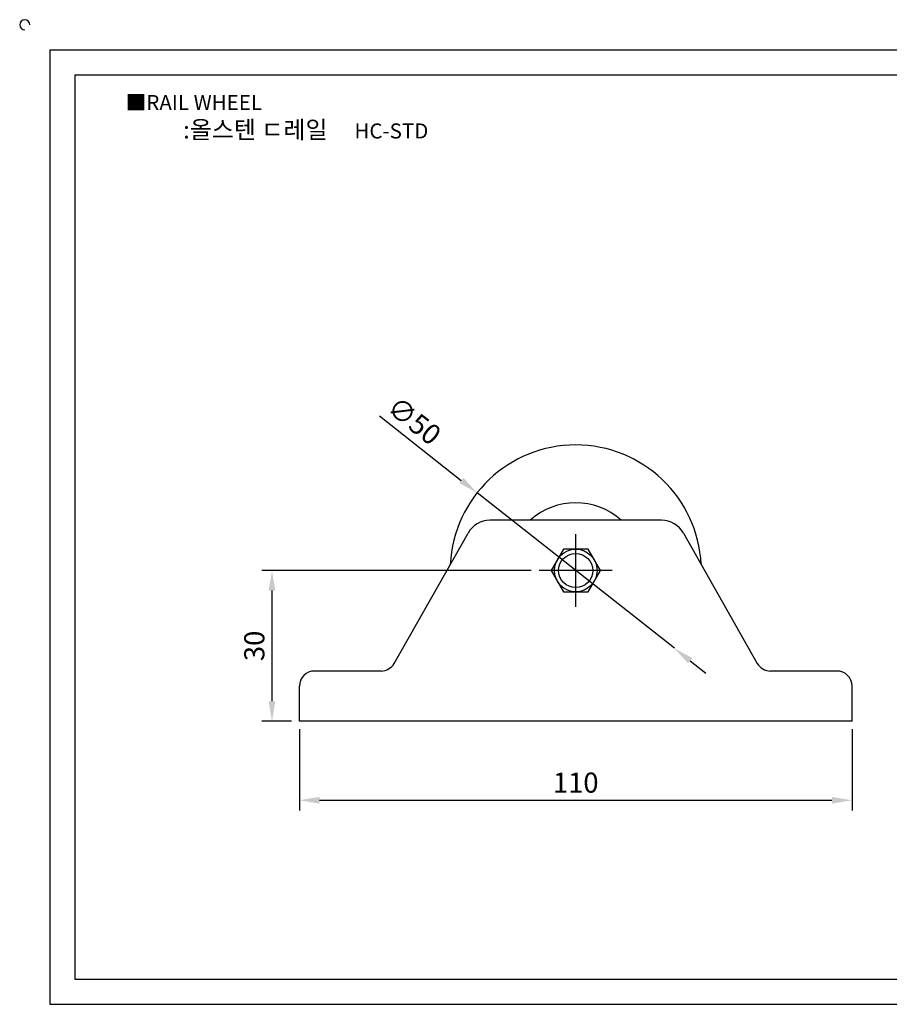
# Model space of a CAD drawing. Units: millimetres. Extents: x 2991 to 3343, y 1096 to 1298.
# Drawn here: x 2991 to 3164, y 1102 to 1298 of the extents above; entities that cross this region are included whole.
import ezdxf

# ---------------------------------------------------------------- set-up
doc = ezdxf.new("R2010")
doc.units = ezdxf.units.MM
doc.header["$LTSCALE"] = 0.5
doc.linetypes.add('CENTER', pattern=[50.8, 31.75, -6.35, 6.35, -6.35])
doc.styles.get("Standard").update_dxf_attribs({"font": 'txt.shx', "bigfont": 'whgtxt.shx'})
doc.dimstyles.new('ISO-25', dxfattribs={"dimtxt": 2.5, "dimasz": 2.5, "dimexe": 1.25, "dimexo": 0.625, "dimtad": 1, "dimtxsty": 'Standard', "dimcen": 2.5, "dimadec": 0, "dimazin": 0, "dimtfac": 1, "dimtmove": 0, "dimatfit": 3, "dimfxl": 1, "dimarcsym": 0})

# ---------------------------------------------------------------- blocks, each defined once
blk = doc.blocks.new('*D52')
at = {"color": 3, "lineweight": -2}
for p, q in [((3046.26, 1157.14), (3046.26, 1141.01)), ((3156.26, 1157.14), (3156.26, 1141.01)), ((3050.26, 1143.01), (3152.26, 1143.01))]:
    blk.add_line(p, q, dxfattribs=at)
at = {"color": 3}
for points in [[(3050.26, 1143.68), (3050.26, 1142.34), (3046.26, 1143.01)], [(3152.26, 1143.68), (3152.26, 1142.34), (3156.26, 1143.01)]]:
    blk.add_solid(points, dxfattribs=at)
at = {"layer": 'Defpoints', "color": 0}
for p in [(3046.26, 1158.74), (3156.26, 1158.74), (3156.26, 1143.01)]:
    blk.add_point(p, dxfattribs=at)
at = {"color": 0, "insert": (3101.26, 1146.01), "char_height": 4, "attachment_point": 5}
blk.add_mtext('110', dxfattribs=at)
blk = doc.blocks.new('*D58')
at = {"color": 3, "lineweight": -2}
for p, q in [((3092.41, 1188.74), (3038.8, 1188.74)), ((3040.8, 1184.74), (3040.8, 1162.74)), ((3044.66, 1158.74), (3038.8, 1158.74))]:
    blk.add_line(p, q, dxfattribs=at)
at = {"color": 3}
for points in [[(3040.13, 1184.74), (3041.46, 1184.74), (3040.8, 1188.74)], [(3040.13, 1162.74), (3041.46, 1162.74), (3040.8, 1158.74)]]:
    blk.add_solid(points, dxfattribs=at)
at = {"layer": 'Defpoints', "color": 0}
for p in [(3094.01, 1188.74), (3040.8, 1158.74), (3046.26, 1158.74)]:
    blk.add_point(p, dxfattribs=at)
at = {"color": 0, "insert": (3037.8, 1173.74), "char_height": 4, "attachment_point": 5, "rotation": 90}
blk.add_mtext('30', dxfattribs=at)
blk = doc.blocks.new('*D59')
at = {"color": 3, "lineweight": -2}
for p, q in [((3062.23, 1219.51), (3078.48, 1206.69)), ((3120.9, 1173.27), (3081.62, 1204.22)), ((3124.04, 1170.79), (3127.18, 1168.32))]:
    blk.add_line(p, q, dxfattribs=at)
at = {"color": 3}
for points in [[(3078.9, 1207.22), (3078.07, 1206.17), (3081.62, 1204.22)], [(3124.45, 1171.32), (3123.62, 1170.27), (3120.9, 1173.27)]]:
    blk.add_solid(points, dxfattribs=at)
at = {"layer": 'Defpoints', "color": 0}
for p in [(3081.62, 1204.22), (3120.9, 1173.27)]:
    blk.add_point(p, dxfattribs=at)
at = {"color": 0, "insert": (3068.8, 1218.15), "char_height": 4, "attachment_point": 5, "rotation": 321.7589}
blk.add_mtext('∅50', dxfattribs=at)

msp = doc.modelspace()

# ---------------------------------------------------------------- linework, layer by layer
for p, q in [((2996.577, 1292.398), (2996.577, 1102.398)), ((2996.577, 1292.398), (3336.577, 1292.398)), ((3001.577, 1287.398), (3001.577, 1107.398)), ((3001.577, 1287.398), (3331.577, 1287.398)), ((3118.347, 1198.744), (3084.174, 1198.744)), ((3065.122, 1170.265), (3079.824, 1196.209)), ((3122.697, 1196.209), (3137.398, 1170.265)), ((3062.512, 1168.744), (3049.26, 1168.744)), ((3153.26, 1168.744), (3140.008, 1168.744)), ((3046.26, 1158.744), (3046.26, 1165.744)), ((3156.26, 1158.744), (3156.26, 1165.744)), ((3156.26, 1158.744), (3046.26, 1158.744)), ((3001.577, 1107.398), (3331.577, 1107.398)), ((2996.577, 1102.398), (3336.577, 1102.398))]:
    msp.add_line(p, q)
at = {"color": 1, "linetype": 'CENTER'}
for p, q in [((3101.26, 1181.494), (3101.26, 1195.994)), ((3108.51, 1188.744), (3094.01, 1188.744))]:
    msp.add_line(p, q, dxfattribs=at)
msp.add_lwpolyline([(3098.807, 1192.994), (3096.353, 1188.744), (3098.807, 1184.494), (3103.714, 1184.494), (3106.168, 1188.744), (3103.714, 1192.994)], close=True)
for radius in [4.25, 3.408]:
    msp.add_circle((3101.26, 1188.744), radius)
for centre, radius, start, end in [((2991.577, 1297.398), 1, 0, 270), ((3101.26, 1188.744), 25, 2.81984, 177.18016), ((3101.26, 1188.744), 13.492, 47.83288, 132.16712), ((3084.174, 1193.744), 5, 90, 150.46122), ((3118.347, 1193.744), 5, 29.53878, 90), ((3062.512, 1171.744), 3, 270, 330.46122), ((3140.008, 1171.744), 3, 209.53878, 270), ((3049.26, 1165.744), 3, 90, 180), ((3153.26, 1165.744), 3, 0, 90)]:
    msp.add_arc(centre, radius, start, end)

# ---------------------------------------------------------------- texts
at = {"insert": (3011.684, 1283.406), "char_height": 3, "attachment_point": 1}
msp.add_mtext_dynamic_manual_height_columns('{\\fGulim|b0|i0|c129|p50;■RAIL WHEEL}', width=91.28112, gutter_width=12.5, heights=[0], dxfattribs=at)
at = {"insert": (3047.516, 1276.5), "char_height": 3.5, "width": 80, "attachment_point": 5}
msp.add_mtext('{\\fMalgun Gothic|b0|i0|c129|p50;\\C230;:올스텐 ㄷ레일  \\Ftxt,whgtxt|c129;   \\f휴먼고딕|b0|i0|c129|p2;\\H0.85714x;\\C1;HC-STD}', dxfattribs=at)

# ---------------------------------------------------------------- dimensions: what is measured, and where the dimension line sits
dim = msp.add_diameter_dim_2p(p1=(3120.896, 1173.27), p2=(3081.625, 1204.219), dimstyle='ISO-25', override={"dimscale": 1.6, "dimexo": 1, "dimclrd": 3, "dimclre": 3})
dim.commit()
dim.dimension.update_dxf_attribs({"geometry": '*D59', "text_midpoint": (3066.938, 1215.793), "dimtype": 163})
dim = msp.add_linear_dim(base=(3040.797, 1158.744), p1=(3094.01, 1188.744), p2=(3046.26, 1158.744), angle=90, dimstyle='ISO-25', override={"dimscale": 1.6, "dimexo": 1, "dimclrd": 3, "dimclre": 3})
dim.commit()
dim.dimension.update_dxf_attribs({"geometry": '*D58', "text_midpoint": (3037.797, 1173.744)})
dim = msp.add_linear_dim(base=(3156.26, 1143.01), p1=(3046.26, 1158.744), p2=(3156.26, 1158.744), dimstyle='ISO-25', override={"dimscale": 1.6, "dimexo": 1, "dimclrd": 3, "dimclre": 3})
dim.commit()
dim.dimension.update_dxf_attribs({"geometry": '*D52', "text_midpoint": (3101.26, 1146.01)})

doc.saveas('drawing.dxf')
